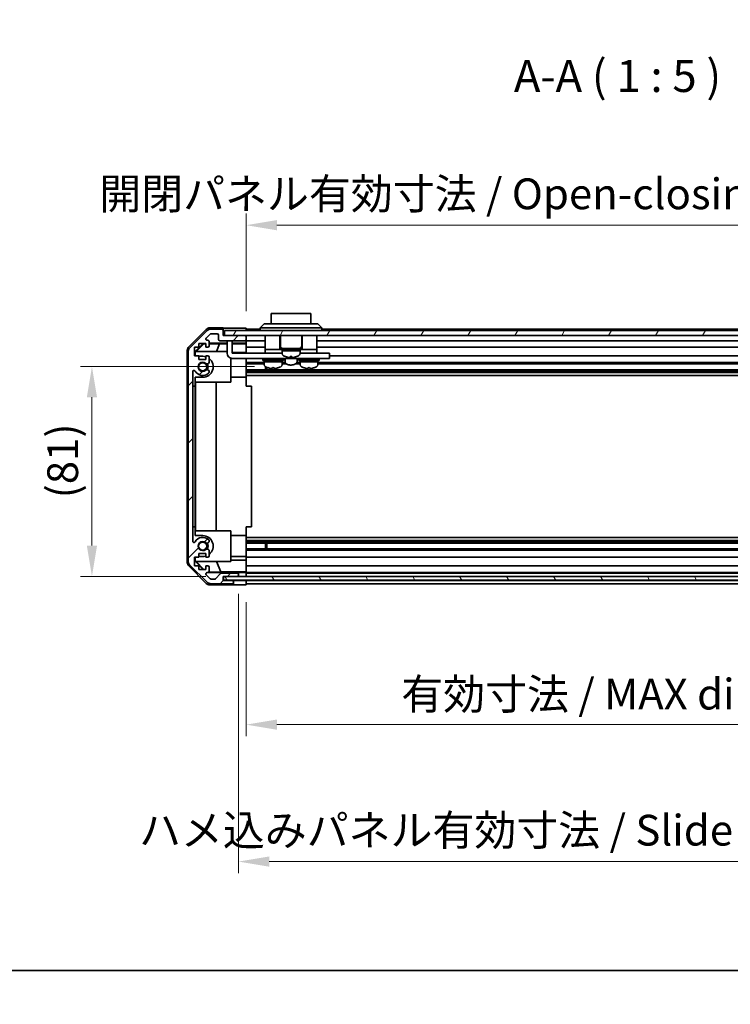
# Model space of a CAD drawing. Units: millimetres. Extents: x 0 to 8056, y -13 to 1405.
# Drawn here: x 2147 to 2424, y -13 to 371 of the extents above; entities that cross this region are included whole.
import ezdxf

# ---------------------------------------------------------------- set-up
doc = ezdxf.new("R2010")
doc.units = ezdxf.units.MM
doc.header["$LTSCALE"] = 4.5
doc.layers.get('Defpoints').update_dxf_attribs({"lineweight": 25})
for name, color, linetype, lineweight in [('Border (ISO)', 7, 'Continuous', 35), ('Dimension (ISO)', 7, 'Continuous', 18), ('Dimension (ISO) @ 1', 7, 'Continuous', 18), ('Hatch (ISO)', 1, 'Continuous', 18), ('Symbol (ISO)', 7, 'Continuous', 18), ('Visible (ISO)', 7, 'Continuous', 35)]:
    doc.layers.add(name, color=color, linetype=linetype, lineweight=lineweight)
doc.styles.add('Note Text (TK)', font='txt')
doc.dimstyles.new('Default - Method 1b (TK)', dxfattribs={"dimscale": 4.5, "dimtxt": 2.5, "dimasz": 2.5, "dimexe": 1, "dimexo": 1.5, "dimgap": 1, "dimtad": 1, "dimtoh": 1, "dimrnd": 1e-08, "dimdsep": 46, "dimtxsty": 'Note Text (TK)', "dimcen": 0.09, "dimdle": 5, "dimclrd": 100, "dimclre": 100, "dimclrt": 7, "dimadec": 1, "dimazin": 1, "dimtfac": 1, "dimtmove": 0, "dimatfit": 3, "dimfxl": 1, "dimtolj": 1, "dimlwd": -1, "dimlwe": -1, "dimarcsym": 0})

# ---------------------------------------------------------------- blocks, each defined once
blk = doc.blocks.new('図面枠 tk図枠')
at = {"layer": 'Border (ISO)'}
blk.add_line((14.5, 8), (405.5, 8), dxfattribs=at)
blk = doc.blocks.new('*D44')
at = {"layer": 'Defpoints', "color": 0}
for p in [(2174.75, 235.83), (2244.99, 235.83), (2225.99, 153.87)]:
    blk.add_point(p, dxfattribs=at)
at = {"layer": 'Dimension (ISO)', "color": 100}
for p, q in [((2238.24, 235.83), (2170.25, 235.83)), ((2174.75, 165.87), (2174.75, 223.83)), ((2219.24, 153.87), (2170.25, 153.87))]:
    blk.add_line(p, q, dxfattribs=at)
for points in [[(2172.75, 223.83), (2176.75, 223.83), (2174.75, 235.83)], [(2172.75, 165.87), (2176.75, 165.87), (2174.75, 153.87)]]:
    blk.add_solid(points, dxfattribs=at)
at = {"layer": 'Dimension (ISO)', "color": 7, "insert": (2163.32, 184.35), "char_height": 12, "attachment_point": 4, "rotation": 90, "style": 'Note Text (TK)'}
blk.add_mtext('\\A1;(81)', dxfattribs=at)
blk = doc.blocks.new('*D46')
at = {"layer": 'Defpoints', "color": 0}
for p in [(2234.99, 150.61), (2538.99, 150.52), (2538.99, 95.98)]:
    blk.add_point(p, dxfattribs=at)
at = {"layer": 'Dimension (ISO)', "color": 100}
for p, q in [((2234.99, 143.86), (2234.99, 91.48)), ((2538.99, 143.77), (2538.99, 91.48)), ((2246.99, 95.98), (2526.99, 95.98))]:
    blk.add_line(p, q, dxfattribs=at)
for points in [[(2246.99, 97.98), (2246.99, 93.98), (2234.99, 95.98)], [(2526.99, 97.98), (2526.99, 93.98), (2538.99, 95.98)]]:
    blk.add_solid(points, dxfattribs=at)
at = {"layer": 'Dimension (ISO)', "color": 7, "insert": (2295.52, 107.89), "char_height": 12, "attachment_point": 4, "style": 'Note Text (TK)'}
blk.add_mtext('\\A1;有効寸法 / MAX dim. 304', dxfattribs=at)
blk = doc.blocks.new('*D47')
at = {"layer": 'Defpoints', "color": 0}
for p in [(2231.99, 153.87), (2541.99, 153.87), (2541.99, 42.5)]:
    blk.add_point(p, dxfattribs=at)
at = {"layer": 'Dimension (ISO)', "color": 100}
for p, q in [((2231.99, 147.12), (2231.99, 38)), ((2541.99, 147.12), (2541.99, 38)), ((2243.99, 42.5), (2529.99, 42.5))]:
    blk.add_line(p, q, dxfattribs=at)
for points in [[(2243.99, 44.5), (2243.99, 40.5), (2231.99, 42.5)], [(2529.99, 44.5), (2529.99, 40.5), (2541.99, 42.5)]]:
    blk.add_solid(points, dxfattribs=at)
at = {"layer": 'Dimension (ISO)', "color": 7, "insert": (2193.12, 54.75), "char_height": 12, "attachment_point": 4, "style": 'Note Text (TK)'}
blk.add_mtext('\\A1;ハメ込みパネル有効寸法 / Slide panel MAX dim. 310', dxfattribs=at)
blk = doc.blocks.new('*D49')
at = {"layer": 'Defpoints', "color": 0}
for p in [(2538.99, 291.03), (2234.99, 250.76), (2538.99, 247.92)]:
    blk.add_point(p, dxfattribs=at)
at = {"layer": 'Dimension (ISO)', "color": 100}
for p, q in [((2234.99, 257.51), (2234.99, 295.53)), ((2538.99, 254.67), (2538.99, 295.53)), ((2246.99, 291.03), (2526.99, 291.03))]:
    blk.add_line(p, q, dxfattribs=at)
for points in [[(2246.99, 293.03), (2246.99, 289.03), (2234.99, 291.03)], [(2526.99, 293.03), (2526.99, 289.03), (2538.99, 291.03)]]:
    blk.add_solid(points, dxfattribs=at)
at = {"layer": 'Dimension (ISO)', "color": 7, "insert": (2177.61, 303.28), "char_height": 12, "attachment_point": 4, "style": 'Note Text (TK)'}
blk.add_mtext('\\A1;開閉パネル有効寸法 / Open-closing panel MAX dim. 304', dxfattribs=at)

msp = doc.modelspace()

# ---------------------------------------------------------------- hatches: boundary and pattern name
at = {"layer": 'Hatch (ISO)'}
h = msp.add_hatch(dxfattribs=at)
h.set_pattern_fill('ANSI31', color=256, scale=127, style=0)
h.set_pattern_definition([(45, (1697, -40), (-11.2253, 11.2253), [])])
edge = h.paths.add_edge_path()
edge.add_ellipse((2214.292, 159.8476), major_axis=(-2, 0), ratio=1, start_angle=0, end_angle=45)
edge.add_line((2212.8778, 158.4334), (2219.7062, 151.6049))
edge.add_ellipse((2221.1205, 153.0191), major_axis=(-1.4142, -1.4142), ratio=1, start_angle=0, end_angle=45)
edge.add_line((2221.1205, 151.0191), (2229.492, 151.0191))
edge.add_ellipse((2229.492, 151.5191), major_axis=(0, -0.5), ratio=1, start_angle=0, end_angle=90)
edge.add_line((2229.992, 151.5191), (2229.992, 151.7191))
edge.add_ellipse((2229.492, 151.7191), major_axis=(0.5, 0), ratio=1, start_angle=0, end_angle=90)
edge.add_line((2229.492, 152.2191), (2225.992, 152.2191))
edge.add_line((2225.992, 152.2191), (2225.992, 153.8691))
edge.add_line((2225.992, 153.8691), (2226.092, 153.8691))
edge.add_line((2226.092, 153.8691), (2231.492, 153.8691))
edge.add_ellipse((2231.492, 154.3691), major_axis=(0, -0.5), ratio=1, start_angle=0, end_angle=3.115064)
edge.add_ellipse((2231.492, 154.3691), major_axis=(0.0272, -0.4993), ratio=1, start_angle=0, end_angle=86.884936)
edge.add_line((2231.992, 154.3691), (2231.992, 154.5691))
edge.add_ellipse((2231.492, 154.5691), major_axis=(0.5, 0), ratio=1, start_angle=0, end_angle=90)
edge.add_line((2231.492, 155.0691), (2225.2166, 155.0691))
edge.add_ellipse((2225.2166, 154.5691), major_axis=(0, 0.5), ratio=1, start_angle=0, end_angle=48.366461)
edge.add_line((2224.8429, 154.9013), (2223.1412, 152.987))
edge.add_ellipse((2222.7675, 153.3191), major_axis=(0.3737, -0.3322), ratio=1, start_angle=311.633539, end_angle=360, ccw=False)
edge.add_line((2222.7675, 152.8191), (2221.2447, 152.8191))
edge.add_ellipse((2221.2447, 153.3191), major_axis=(0, -0.5), ratio=1, start_angle=315, end_angle=360, ccw=False)
edge.add_line((2220.8912, 152.9656), (2219.3412, 154.5156))
edge.add_ellipse((2219.6947, 154.8691), major_axis=(-0.3536, -0.3536), ratio=1, start_angle=225, end_angle=360, ccw=False)
edge.add_line((2219.6947, 155.3691), (2219.992, 155.3691))
edge.add_ellipse((2219.992, 155.8691), major_axis=(0, -0.5), ratio=1, start_angle=0, end_angle=90)
edge.add_line((2220.492, 155.8691), (2220.492, 157.5191))
edge.add_ellipse((2219.992, 157.5191), major_axis=(0.5, 0), ratio=1, start_angle=0, end_angle=90)
edge.add_line((2219.992, 158.0191), (2219.242, 158.0191))
edge.add_line((2219.242, 158.0191), (2219.242, 156.6191))
edge.add_line((2219.242, 156.6191), (2216.442, 156.6191))
edge.add_line((2216.442, 156.6191), (2216.442, 158.0191))
edge.add_line((2216.442, 158.0191), (2214.742, 158.0191))
edge.add_line((2214.742, 158.0191), (2214.742, 161.4191))
edge.add_line((2214.742, 161.4191), (2216.442, 161.4191))
edge.add_line((2216.442, 161.4191), (2216.442, 162.8191))
edge.add_line((2216.442, 162.8191), (2219.242, 162.8191))
edge.add_line((2219.242, 162.8191), (2219.242, 161.4191))
edge.add_line((2219.242, 161.4191), (2219.992, 161.4191))
edge.add_ellipse((2219.992, 161.9191), major_axis=(0, -0.5), ratio=1, start_angle=0, end_angle=90)
edge.add_line((2220.492, 161.9191), (2220.492, 164.0465))
edge.add_ellipse((2219.7345, 163.7894), major_axis=(0.7576, 0.2571), ratio=1, start_angle=0, end_angle=113.335886)
edge.add_ellipse((2217.992, 165.7191), major_axis=(1.2063, -1.336), ratio=1, start_angle=95.840426, end_angle=360, ccw=False)
edge.add_ellipse((2219.7345, 167.6489), major_axis=(-0.5361, -0.5938), ratio=1, start_angle=0, end_angle=113.335886)
edge.add_line((2220.492, 167.3918), (2220.4921, 167.906))
edge.add_ellipse((2219.7345, 167.6489), major_axis=(0.7577, 0.2571), ratio=1, start_angle=0, end_angle=29.176312)
edge.add_ellipse((2217.992, 165.7191), major_axis=(2.2786, 2.5236), ratio=1, start_angle=0, end_angle=102.759257)
edge.add_ellipse((2214.5918, 167.6289), major_axis=(0.4357, -0.2447), ratio=1, start_angle=209.320529, end_angle=360, ccw=False)
edge.add_line((2214.092, 167.6289), (2214.092, 233.8094))
edge.add_ellipse((2214.5918, 233.8094), major_axis=(-0.4997, 0), ratio=1, start_angle=209.320529, end_angle=360, ccw=False)
edge.add_ellipse((2217.992, 235.7191), major_axis=(-2.9645, -1.665), ratio=1, start_angle=0, end_angle=102.759257)
edge.add_ellipse((2219.7345, 233.7894), major_axis=(0.5362, -0.5939), ratio=1, start_angle=0, end_angle=29.176312)
edge.add_line((2220.4921, 233.5323), (2220.492, 234.0465))
edge.add_ellipse((2219.7345, 233.7894), major_axis=(0.7576, 0.2571), ratio=1, start_angle=0, end_angle=113.335886)
edge.add_ellipse((2217.992, 235.7191), major_axis=(1.2063, -1.336), ratio=1, start_angle=95.840426, end_angle=360, ccw=False)
edge.add_ellipse((2219.7345, 237.6489), major_axis=(-0.5361, -0.5938), ratio=1, start_angle=0, end_angle=113.335886)
edge.add_line((2220.492, 237.3918), (2220.492, 239.5191))
edge.add_ellipse((2219.992, 239.5191), major_axis=(0.5, 0), ratio=1, start_angle=0, end_angle=90)
edge.add_line((2219.992, 240.0191), (2219.242, 240.0191))
edge.add_line((2219.242, 240.0191), (2219.242, 238.6191))
edge.add_line((2219.242, 238.6191), (2216.442, 238.6191))
edge.add_line((2216.442, 238.6191), (2216.442, 240.0191))
edge.add_line((2216.442, 240.0191), (2214.742, 240.0191))
edge.add_line((2214.742, 240.0191), (2214.742, 243.4191))
edge.add_line((2214.742, 243.4191), (2216.442, 243.4191))
edge.add_line((2216.442, 243.4191), (2216.442, 244.8191))
edge.add_line((2216.442, 244.8191), (2219.242, 244.8191))
edge.add_line((2219.242, 244.8191), (2219.242, 243.4191))
edge.add_line((2219.242, 243.4191), (2219.992, 243.4191))
edge.add_ellipse((2219.992, 243.9191), major_axis=(0, -0.5), ratio=1, start_angle=0, end_angle=90)
edge.add_line((2220.492, 243.9191), (2220.492, 245.5691))
edge.add_ellipse((2219.992, 245.5691), major_axis=(0.5, 0), ratio=1, start_angle=0, end_angle=90)
edge.add_line((2219.992, 246.0691), (2219.6947, 246.0691))
edge.add_ellipse((2219.6947, 246.5691), major_axis=(0, -0.5), ratio=1, start_angle=225, end_angle=360, ccw=False)
edge.add_line((2219.3412, 246.9227), (2220.8912, 248.4727))
edge.add_ellipse((2221.2447, 248.1191), major_axis=(-0.3536, 0.3536), ratio=1, start_angle=315, end_angle=360, ccw=False)
edge.add_line((2221.2447, 248.6191), (2223.692, 248.6191))
edge.add_ellipse((2223.692, 248.1191), major_axis=(0, 0.5), ratio=1, start_angle=270, end_angle=360, ccw=False)
edge.add_line((2224.192, 248.1191), (2224.192, 246.4191))
edge.add_ellipse((2224.692, 246.4191), major_axis=(-0.5, 0), ratio=1, start_angle=0, end_angle=90)
edge.add_line((2224.692, 245.9191), (2234.492, 245.9191))
edge.add_ellipse((2234.492, 246.4191), major_axis=(0, -0.5), ratio=1, start_angle=0, end_angle=90)
edge.add_line((2234.992, 246.4191), (2234.992, 247.4191))
edge.add_ellipse((2234.492, 247.4191), major_axis=(0.5, 0), ratio=1, start_angle=0, end_angle=90)
edge.add_line((2234.492, 247.9191), (2226.492, 247.9191))
edge.add_line((2226.492, 247.9191), (2225.992, 247.9191))
edge.add_line((2225.992, 247.9191), (2225.992, 249.9191))
edge.add_ellipse((2225.492, 249.9191), major_axis=(0.5, 0), ratio=1, start_angle=0, end_angle=90)
edge.add_line((2225.492, 250.4191), (2221.1205, 250.4191))
edge.add_ellipse((2221.1205, 248.4191), major_axis=(0, 2), ratio=1, start_angle=0, end_angle=45)
edge.add_line((2219.7062, 249.8334), (2212.8778, 243.0049))
edge.add_ellipse((2214.292, 241.5907), major_axis=(-1.4142, 1.4142), ratio=1, start_angle=0, end_angle=45)
edge.add_line((2212.292, 241.5907), (2212.292, 159.8476))
h = msp.add_hatch(dxfattribs=at)
h.set_pattern_fill('ANSI31', color=256, scale=127, angle=14.999978, style=0)
h.set_pattern_definition([(60, (1697, -40), (-13.74815, 7.9375), [])])
h.paths.add_polyline_path([(2547.492, 247.9191), (2547.492, 249.9191), (2226.492, 249.9191), (2226.492, 247.9191), (2234.492, 247.9191), (2539.492, 247.9191)])
h = msp.add_hatch(dxfattribs=at)
h.set_pattern_fill('ANSI31', color=256, scale=127, angle=75.000175, style=0)
h.set_pattern_definition([(120.0002, (1697, -40), (-13.74813, -7.93754), [])])
h.paths.add_polyline_path([(2547.992, 152.3699), (2547.992, 153.8691), (2547.992, 153.8699), (2542.4649, 153.8699), (2231.5192, 153.8699), (2226.092, 153.8699), (2226.092, 153.8691), (2226.092, 152.3699)])

# ---------------------------------------------------------------- linework, layer by layer
at = {"layer": 'Visible (ISO)'}
for p, q in [((2260.242, 256.5191), (2244.742, 256.5191)), ((2244.742, 252.5191), (2244.742, 256.5191)), ((2260.242, 256.5191), (2260.242, 252.5191)), ((2212.5777, 243.5036), (2219.4076, 250.3335)), ((2225.992, 250.9191), (2220.8216, 250.9191)), ((2225.492, 250.4191), (2221.1205, 250.4191)), ((2225.992, 249.9191), (2225.992, 250.9191)), ((2230.992, 250.7621), (2234.992, 250.7621)), ((2234.992, 250.7621), (2234.992, 249.9191)), ((2240.492, 250.4191), (2234.992, 250.4191)), ((2240.492, 250.9191), (2241.992, 252.5191)), ((2242.992, 250.9191), (2240.492, 250.9191)), ((2240.492, 249.9191), (2240.492, 250.9191)), ((2241.992, 252.5191), (2242.992, 252.5191)), ((2261.992, 252.5191), (2242.992, 252.5191)), ((2242.992, 250.9191), (2261.992, 250.9191)), ((2261.992, 252.5191), (2262.992, 252.5191)), ((2264.492, 250.9191), (2261.992, 250.9191)), ((2264.492, 250.9191), (2262.992, 252.5191)), ((2264.492, 249.9191), (2264.492, 250.9191)), ((2532.492, 250.4191), (2264.492, 250.4191)), ((2219.7062, 249.8334), (2212.8778, 243.0049)), ((2219.3412, 246.9227), (2220.8912, 248.4727)), ((2221.2447, 248.6191), (2223.692, 248.6191)), ((2224.192, 248.1191), (2224.192, 246.4191)), ((2225.992, 247.9191), (2225.992, 249.9191)), ((2234.492, 247.9191), (2225.992, 247.9191)), ((2547.492, 249.9191), (2226.492, 249.9191)), ((2226.492, 249.9191), (2226.492, 247.9191)), ((2226.492, 247.9191), (2547.492, 247.9191)), ((2234.992, 247.4191), (2234.992, 247.9191)), ((2234.992, 246.4191), (2234.992, 247.4191)), ((2234.992, 244.9182), (2234.992, 246.4191)), ((2242.392, 247.9191), (2242.392, 242.4191)), ((2248.142, 247.9191), (2248.142, 242.4191)), ((2248.342, 247.9191), (2248.342, 243.9191)), ((2256.642, 247.9191), (2256.642, 243.9191)), ((2256.842, 247.9191), (2256.842, 242.4191)), ((2262.592, 247.9191), (2262.592, 242.4191)), ((2214.742, 240.0191), (2214.742, 243.4191)), ((2214.742, 243.4191), (2216.442, 243.4191)), ((2214.9925, 241.6745), (2218.1372, 244.8191)), ((2215.45, 241.7191), (2218.4207, 244.7338)), ((2216.442, 243.4191), (2216.442, 244.8191)), ((2216.442, 244.8191), (2219.242, 244.8191)), ((2218.3354, 244.8191), (2218.4207, 244.7338)), ((2218.4207, 244.7338), (2219.242, 244.7195)), ((2219.242, 244.8191), (2219.242, 243.4191)), ((2219.242, 243.4191), (2219.992, 243.4191)), ((2219.992, 246.0691), (2219.6947, 246.0691)), ((2220.492, 243.9191), (2220.492, 245.5691)), ((2220.492, 244.9182), (2227.492, 244.9182)), ((2220.492, 244.6977), (2224.5782, 244.6264)), ((2224.5782, 244.6264), (2223.3948, 241.7191)), ((2224.5782, 244.6264), (2227.492, 244.6264)), ((2224.692, 245.9191), (2234.492, 245.9191)), ((2227.492, 245.5191), (2227.492, 245.9191)), ((2227.492, 245.5191), (2227.492, 241.0191)), ((2229.492, 245.9191), (2229.492, 245.5191)), ((2229.492, 241.0191), (2229.492, 245.5191)), ((2229.492, 244.9182), (2234.992, 244.9182)), ((2229.492, 244.6264), (2234.992, 244.6264)), ((2242.392, 245.9191), (2234.992, 245.9191)), ((2234.992, 244.9182), (2234.992, 244.6651)), ((2234.992, 244.6651), (2234.992, 243.9191)), ((2234.992, 243.4191), (2234.992, 243.9191)), ((2242.392, 243.4191), (2234.992, 243.4191)), ((2234.992, 243.4191), (2234.992, 241.2904)), ((2242.392, 242.4191), (2242.392, 241.0191)), ((2242.392, 242.4191), (2247.392, 242.4191)), ((2247.642, 242.4191), (2247.392, 242.4191)), ((2247.642, 242.4191), (2248.142, 242.4191)), ((2248.492, 242.4191), (2248.142, 242.4191)), ((2248.492, 242.9191), (2256.492, 242.9191)), ((2248.492, 242.9191), (2248.492, 242.4191)), ((2248.492, 242.4191), (2256.492, 242.4191)), ((2248.992, 242.4191), (2248.992, 241.9191)), ((2255.992, 242.4191), (2255.992, 241.9191)), ((2256.492, 242.9191), (2256.492, 242.4191)), ((2256.842, 242.4191), (2256.492, 242.4191)), ((2256.842, 242.4191), (2257.342, 242.4191)), ((2257.592, 242.4191), (2257.342, 242.4191)), ((2257.592, 242.4191), (2262.592, 242.4191)), ((2534.792, 245.9191), (2262.592, 245.9191)), ((2538.992, 243.4191), (2262.592, 243.4191)), ((2262.592, 242.4191), (2262.592, 241.0191)), ((2211.992, 159.3487), (2211.992, 242.0896)), ((2212.292, 241.5907), (2212.292, 159.8476)), ((2216.442, 240.0191), (2214.742, 240.0191)), ((2214.9925, 240.0191), (2214.9925, 241.6745)), ((2215.0972, 241.5697), (2214.9925, 241.6745)), ((2215.2466, 241.7191), (2215.0972, 241.5697)), ((2215.0972, 241.5697), (2215.0972, 240.0191)), ((2215.2466, 241.7191), (2227.492, 241.7191)), ((2216.442, 238.6191), (2216.442, 240.0191)), ((2216.442, 239.8191), (2217.992, 239.8191)), ((2219.242, 238.6191), (2216.442, 238.6191)), ((2219.992, 240.0191), (2219.242, 240.0191)), ((2219.242, 240.0191), (2219.242, 238.6191)), ((2220.492, 237.3918), (2220.492, 239.5191)), ((2228.992, 239.0827), (2228.992, 229.7191)), ((2234.992, 241.2904), (2229.492, 241.2904)), ((2229.492, 241.0191), (2242.392, 241.0191)), ((2266.492, 239.0191), (2229.492, 239.0191)), ((2234.992, 241.2904), (2234.992, 241.0191)), ((2234.992, 239.0191), (2234.992, 238.9688)), ((2234.992, 238.9688), (2234.992, 231.6191)), ((2241.492, 238.6191), (2249.492, 238.6191)), ((2241.492, 238.6191), (2241.492, 238.1191)), ((2242.392, 241.0191), (2243.892, 241.0191)), ((2242.742, 239.0191), (2242.742, 238.9191)), ((2248.992, 241.0191), (2243.892, 241.0191)), ((2248.242, 239.0191), (2248.242, 238.9191)), ((2248.992, 241.9191), (2253.1452, 241.9191)), ((2255.992, 241.9191), (2248.992, 241.9191)), ((2248.992, 240.9487), (2248.992, 241.9191)), ((2249.492, 238.6191), (2249.492, 238.1191)), ((2250.142, 239.0191), (2250.142, 237.7328)), ((2250.392, 239.6917), (2250.392, 239.6807)), ((2252.132, 239.6917), (2252.132, 239.3643)), ((2252.852, 239.3643), (2252.852, 239.6917)), ((2253.6285, 241.9191), (2255.992, 241.9191)), ((2254.592, 239.6807), (2254.592, 239.6917)), ((2254.842, 239.0191), (2254.842, 237.7328)), ((2255.492, 238.6191), (2263.492, 238.6191)), ((2255.492, 238.6191), (2255.492, 238.1191)), ((2255.992, 240.9487), (2255.992, 241.9191)), ((2261.092, 241.0191), (2255.992, 241.0191)), ((2256.742, 239.0191), (2256.742, 238.9191)), ((2261.092, 241.0191), (2262.592, 241.0191)), ((2262.242, 239.0191), (2262.242, 238.9191)), ((2262.592, 241.0191), (2266.492, 241.0191)), ((2263.492, 238.6191), (2263.492, 238.1191)), ((2267.492, 241.0191), (2266.492, 241.0191)), ((2266.492, 239.0191), (2267.492, 239.0191)), ((2267.492, 241.0191), (2267.492, 239.0191)), ((2538.992, 240.0191), (2267.492, 240.0191)), ((2241.992, 237.3918), (2234.992, 237.3918)), ((2241.992, 236.8489), (2234.992, 236.8489)), ((2538.992, 234.5894), (2234.992, 234.5894)), ((2241.492, 238.1191), (2249.492, 238.1191)), ((2241.992, 238.1191), (2241.992, 237.6191)), ((2248.992, 237.6191), (2241.992, 237.6191)), ((2241.992, 236.6487), (2241.992, 237.6191)), ((2241.992, 237.6191), (2248.992, 237.6191)), ((2242.5625, 234.5894), (2242.5625, 235.7445)), ((2242.992, 235.5383), (2242.992, 234.5894)), ((2245.8609, 235.3906), (2245.8609, 235.0639)), ((2248.992, 238.1191), (2248.992, 237.6191)), ((2248.992, 236.6487), (2248.992, 237.6191)), ((2250.2153, 237.3918), (2248.992, 237.3918)), ((2250.7152, 236.8489), (2248.992, 236.8489)), ((2255.992, 236.8489), (2254.2689, 236.8489)), ((2255.992, 237.3918), (2254.7688, 237.3918)), ((2255.492, 238.1191), (2263.492, 238.1191)), ((2255.992, 238.1191), (2255.992, 237.6191)), ((2262.992, 237.6191), (2255.992, 237.6191)), ((2255.992, 236.6487), (2255.992, 237.6191)), ((2255.992, 237.6191), (2262.992, 237.6191)), ((2259.1246, 235.3907), (2259.1246, 235.064)), ((2262.992, 238.1191), (2262.992, 237.6191)), ((2262.992, 236.6487), (2262.992, 237.6191)), ((2538.992, 237.3918), (2262.992, 237.3918)), ((2538.992, 236.8489), (2262.992, 236.8489)), ((2214.092, 167.6289), (2214.092, 233.8094)), ((2214.9925, 228.2191), (2214.9925, 231.6191)), ((2217.992, 231.6191), (2214.9925, 231.6191)), ((2215.0972, 231.6191), (2215.0972, 229.7191)), ((2220.4921, 233.5323), (2220.492, 234.0465)), ((2228.992, 231.6191), (2234.992, 231.6191)), ((2538.992, 234.0465), (2234.992, 234.0465)), ((2538.992, 233.5323), (2234.992, 233.5323)), ((2538.992, 232.319), (2234.992, 232.319)), ((2234.992, 231.6191), (2234.992, 228.2191)), ((2214.0925, 228.2191), (2214.9925, 228.2191)), ((2214.0925, 173.2191), (2214.0925, 228.2191)), ((2214.9925, 228.2191), (2214.9925, 173.2191)), ((2228.992, 229.7191), (2215.0972, 229.7191)), ((2215.2014, 171.7191), (2215.2014, 229.7191)), ((2223.2347, 229.7191), (2223.2347, 171.7191)), ((2234.992, 228.2191), (2236.992, 228.2191)), ((2236.992, 173.2191), (2236.992, 228.2191)), ((2214.9925, 173.2191), (2214.0925, 173.2191)), ((2214.9925, 169.8191), (2214.9925, 173.2191)), ((2234.992, 173.2191), (2236.992, 173.2191)), ((2234.992, 173.2191), (2234.992, 169.8191)), ((2214.9925, 169.8191), (2217.992, 169.8191)), ((2215.0972, 171.7191), (2228.992, 171.7191)), ((2215.0972, 171.7191), (2215.0972, 169.8191)), ((2228.992, 171.7191), (2228.992, 159.7191)), ((2228.992, 169.8191), (2234.992, 169.8191)), ((2234.992, 169.8191), (2234.992, 162.4695)), ((2220.492, 167.3918), (2220.4921, 167.906)), ((2538.992, 169.1193), (2234.992, 169.1193)), ((2538.992, 167.906), (2234.992, 167.906)), ((2538.992, 167.3918), (2234.992, 167.3918)), ((2538.992, 166.8489), (2234.992, 166.8489)), ((2242.5625, 164.5894), (2242.5625, 166.8489)), ((2242.992, 166.8489), (2242.992, 164.5894)), ((2216.442, 161.4191), (2216.442, 162.8191)), ((2216.442, 162.8191), (2219.242, 162.8191)), ((2217.992, 161.6191), (2216.442, 161.6191)), ((2219.242, 162.8191), (2219.242, 161.4191)), ((2220.492, 161.9191), (2220.492, 164.0465)), ((2228.992, 161.6191), (2234.992, 161.6191)), ((2538.992, 164.5894), (2234.992, 164.5894)), ((2538.992, 164.0465), (2234.992, 164.0465)), ((2234.992, 162.4695), (2234.992, 161.9191)), ((2234.992, 161.4191), (2234.992, 161.9191)), ((2219.4076, 151.1048), (2212.5777, 157.9347)), ((2212.8778, 158.4334), (2219.7062, 151.6049)), ((2214.742, 158.0191), (2214.742, 161.4191)), ((2214.742, 161.4191), (2216.442, 161.4191)), ((2216.442, 158.0191), (2214.742, 158.0191)), ((2214.9925, 159.7638), (2214.9925, 161.4191)), ((2214.9925, 159.7638), (2215.0972, 159.8686)), ((2218.1372, 156.6191), (2214.9925, 159.7638)), ((2215.0972, 161.4191), (2215.0972, 159.8686)), ((2215.0972, 159.8686), (2215.2466, 159.7191)), ((2228.992, 159.7191), (2215.2466, 159.7191)), ((2218.5047, 156.6191), (2215.45, 159.7191)), ((2216.442, 156.6191), (2216.442, 158.0191)), ((2219.242, 161.4191), (2219.992, 161.4191)), ((2219.992, 158.0191), (2219.242, 158.0191)), ((2219.242, 158.0191), (2219.242, 156.6191)), ((2225.0546, 155.6417), (2223.3948, 159.7191)), ((2228.992, 160.1479), (2234.992, 160.1479)), ((2538.992, 161.4191), (2234.992, 161.4191)), ((2234.992, 161.4191), (2234.992, 160.1479)), ((2234.992, 160.1479), (2234.992, 158.0191)), ((2234.992, 157.5191), (2234.992, 158.0191)), ((2538.992, 158.0191), (2234.992, 158.0191)), ((2219.242, 156.6191), (2216.442, 156.6191)), ((2220.8912, 152.9656), (2219.3412, 154.5156)), ((2219.6947, 155.3691), (2219.992, 155.3691)), ((2231.992, 155.3699), (2220.0192, 155.3699)), ((2225.0546, 155.6417), (2220.3851, 155.5602)), ((2220.492, 155.8691), (2220.492, 157.5191)), ((2224.8429, 154.9013), (2223.1412, 152.987)), ((2234.992, 155.6417), (2225.0546, 155.6417)), ((2231.492, 155.0691), (2225.2166, 155.0691)), ((2225.992, 152.2191), (2225.992, 153.8691)), ((2225.992, 153.8691), (2231.492, 153.8691)), ((2547.992, 153.8699), (2226.092, 153.8699)), ((2226.092, 153.8699), (2226.092, 152.3699)), ((2231.992, 155.3699), (2231.992, 155.3873)), ((2231.992, 154.5691), (2231.992, 155.3699)), ((2231.992, 154.3691), (2231.992, 154.5691)), ((2231.992, 153.8699), (2231.992, 154.3691)), ((2233.992, 155.4223), (2234.992, 155.4223)), ((2234.992, 157.5191), (2234.992, 155.8691)), ((2234.992, 155.6241), (2234.992, 155.8691)), ((2234.992, 155.6241), (2234.992, 155.4223)), ((2234.992, 155.4223), (2234.992, 153.8699)), ((2538.992, 155.3691), (2234.992, 155.3691)), ((2538.992, 155.0691), (2234.992, 155.0691)), ((2234.992, 154.5691), (2234.992, 154.3691)), ((2229.992, 150.5191), (2220.8216, 150.5191)), ((2221.1205, 151.0191), (2229.492, 151.0191)), ((2222.7675, 152.8191), (2221.2447, 152.8191)), ((2229.992, 152.2199), (2225.992, 152.2199)), ((2229.492, 152.2191), (2225.992, 152.2191)), ((2226.092, 152.3699), (2547.992, 152.3699)), ((2229.992, 151.7191), (2229.992, 152.2199)), ((2229.992, 152.2199), (2231.992, 152.2199)), ((2229.992, 151.5191), (2229.992, 151.7191)), ((2229.992, 150.5191), (2229.992, 151.5191)), ((2231.992, 152.2199), (2234.992, 152.2199)), ((2234.992, 150.6064), (2231.992, 150.6064)), ((2234.992, 152.3699), (2234.992, 152.2199)), ((2234.992, 152.3699), (2234.992, 152.2199)), ((2234.992, 152.2199), (2234.992, 150.6064)), ((2538.992, 152.2191), (2234.992, 152.2191)), ((2234.992, 151.7191), (2234.992, 151.5191)), ((2538.992, 151.0191), (2234.992, 151.0191))]:
    msp.add_line(p, q, dxfattribs=at)
for centre in [(2217.992, 235.7191), (2217.992, 165.7191)]:
    msp.add_circle(centre, 1.5706, dxfattribs=at)
for centre, radius, start, end in [((2221.1205, 248.4191), 2, 90, 135), ((2225.492, 249.9191), 0.5, 0, 90), ((2219.6947, 246.5691), 0.5, 135, 270), ((2221.2447, 248.1191), 0.5, 90, 135), ((2223.692, 248.1191), 0.5, 0, 90), ((2224.692, 246.4191), 0.5, 180, 270), ((2234.492, 247.4191), 0.5, 0, 90), ((2234.492, 246.4191), 0.5, 270, 0), ((2214.292, 241.5907), 2, 135, 180), ((2219.992, 245.5691), 0.5, 0, 90), ((2219.992, 243.9191), 0.5, 270, 0), ((2249.342, 243.9191), 1, 180, 270), ((2255.642, 243.9191), 1, 270, 0), ((2217.992, 235.7191), 4.1, 72.249173, 90), ((2217.992, 235.7191), 4.1, 270, 52.428131), ((2219.992, 239.5191), 0.5, 0, 90), ((2229.492, 241.0191), 2, 180, 270), ((2243.042, 238.9191), 0.3, 180, 270), ((2247.942, 238.9191), 0.3, 270, 0), ((2249.992, 240.9487), 1, 180, 241.732129), ((2252.492, 245.5979), 6.2788, 241.732129, 250.460299), ((2252.492, 245.5979), 6.2684, 250.426789, 263.956172), ((2252.492, 245.5979), 5.9172, 266.511985, 273.488015), ((2252.492, 245.5979), 6.2684, 276.043828, 289.573211), ((2252.492, 245.5979), 6.2788, 289.539701, 298.267871), ((2254.992, 240.9487), 1, 298.267871, 0), ((2257.042, 238.9191), 0.3, 180, 270), ((2261.942, 238.9191), 0.3, 270, 0), ((2217.992, 235.7191), 1.8, 47.920213, 312.079787), ((2219.7345, 237.6489), 0.8, 227.920213, 341.256099), ((2219.7345, 233.7894), 0.8, 18.743901, 132.079787), ((2217.992, 235.7191), 2, 325.405155, 34.594845), ((2217.992, 235.7191), 2.1, 327.438672, 32.561328), ((2242.992, 236.6487), 1, 180, 241.732129), ((2245.492, 241.2979), 6.2788, 241.732129, 250.458452), ((2245.492, 241.2979), 6.2788, 289.541548, 298.267871), ((2247.992, 236.6487), 1, 298.267871, 0), ((2256.992, 236.6487), 1, 180, 241.732129), ((2259.492, 241.2979), 6.2788, 241.732129, 250.458997), ((2259.492, 241.2979), 6.2788, 289.541003, 298.267871), ((2261.992, 236.6487), 1, 298.267871, 0), ((2214.5918, 233.8094), 0.4997, 29.320529, 180), ((2217.992, 235.7191), 3.4001, 209.320529, 312.079787), ((2219.7345, 233.7894), 0.8001, 312.079787, 341.256099), ((2217.992, 165.7191), 4.1, 307.571869, 90), ((2214.5918, 167.6289), 0.4997, 180, 330.679471), ((2217.992, 165.7191), 3.4001, 47.920213, 150.679471), ((2217.992, 165.7191), 1.8, 47.920213, 312.079787), ((2219.7345, 167.6489), 0.8, 227.920213, 341.256099), ((2217.992, 165.7191), 2, 325.405155, 34.594845), ((2217.992, 165.7191), 2.1, 327.438672, 32.561328), ((2219.7345, 167.6489), 0.8001, 18.743901, 47.920213), ((2217.992, 165.7191), 4.1, 270, 287.750827), ((2219.7345, 163.7894), 0.8, 18.743901, 132.079787), ((2219.992, 161.9191), 0.5, 270, 0), ((2214.292, 159.8476), 2, 180, 225), ((2219.992, 157.5191), 0.5, 0, 90), ((2219.6947, 154.8691), 0.5, 90, 225), ((2219.992, 155.8691), 0.5, 270, 0), ((2225.2166, 154.5691), 0.5, 90, 138.366461), ((2231.492, 154.5691), 0.5, 0, 90), ((2231.492, 154.3691), 0.5, 270, 0), ((2221.1205, 153.0191), 2, 225, 270), ((2221.2447, 153.3191), 0.5, 225, 270), ((2222.7675, 153.3191), 0.5, 270, 318.366461), ((2229.492, 151.7191), 0.5, 0, 90), ((2229.492, 151.5191), 0.5, 270, 0)]:
    msp.add_arc(centre, radius, start, end, dxfattribs=at)
for centre, major_axis, ratio, start_param, end_param in [((2220.8222, 248.9188), (-1.4146, 1.4146), 0.99969546, 5.49793944, 6.28318531), ((2230.992, 250.8493), (-5, 0), 0.01745506, 0, 1.57079633), ((2213.9923, 242.0889), (-1.4146, 1.4146), 0.99969546, 0, 0.78524587), ((2252.492, 241.4861), (-3.4333, 6.0499), 0.11239, 4.72018323, 4.80321514), ((2252.492, 242.3522), (-1.8638, 3.2842), 0.11239, 4.51673217, 4.66905052), ((2252.492, 242.3522), (-3.4333, 6.0499), 0.11239033, 4.64869362, 4.65974385), ((2249.8068, 242.352), (7.1671, -11.999), 0.2219761, 1.40320887, 1.43899073), ((2243.3922, 241.2979), (0, -5.9172), 0.01347751, 6.27840171, 6.34406266), ((2245.4872, 241.2979), (0, -6.2684), 0.99990917, 5.94308214, 6.1777006), ((2245.4969, 241.2979), (0, -6.2684), 0.99990917, 5.94156833, 6.1777006), ((2245.1321, 241.2979), (0, -6.2684), 0.01347751, 0.10548471, 0.34161698), ((2245.4637, 241.2979), (0, -5.9172), 0.99990917, 6.23186983, 6.28796891), ((2245.5203, 241.2979), (0, -5.9172), 0.99990917, 6.22230796, 6.34406266), ((2245.852, 241.2979), (0, -6.2684), 0.01347751, 5.94308214, 6.1777006), ((2245.852, 241.2979), (0, -6.2684), 0.01347751, 0.10548471, 0.34161698), ((2245.4969, 241.2979), (0, -6.2684), 0.99990917, 0.10548471, 0.34161698), ((2247.5918, 241.2979), (0, -5.9172), 0.01347751, 6.23186983, 6.34406266), ((2257.3922, 241.2979), (0, -5.9172), 0.01131441, 6.22230796, 6.33603276), ((2259.488, 241.2979), (0, -6.2684), 0.99993599, 5.94156833, 6.1777006), ((2259.4683, 241.2979), (0, -5.9172), 0.99993599, 6.22230796, 6.34406266), ((2259.1321, 241.2979), (0, -6.2684), 0.01131441, 5.94156833, 6.1777006), ((2259.1321, 241.2979), (0, -6.2684), 0.01131441, 0.10548471, 0.34032878), ((2259.5158, 241.2979), (0, -5.9172), 0.99993599, 6.27916957, 6.33603276), ((2259.852, 241.2979), (0, -6.2684), 0.01131441, 5.94156833, 6.1777006), ((2259.488, 241.2979), (0, -6.2684), 0.99993599, 0.10548471, 0.34161698), ((2259.4961, 241.2979), (0, -6.2684), 0.99993599, 0.10548471, 0.34032878), ((2261.5919, 241.2979), (0, -5.9172), 0.01131441, 6.22230796, 6.28720104), ((2213.9923, 159.3494), (-1.4146, -1.4146), 0.99969546, 5.49793944, 6.28318531), ((2233.992, 155.3873), (-2, 0), 0.01745506, 4.71238898, 6.28318531), ((2220.8222, 152.5195), (-1.4146, -1.4146), 0.99969546, 0, 0.78524587), ((2231.992, 150.5715), (-2, 0), 0.01745506, 4.71238898, 6.28318531)]:
    msp.add_ellipse(centre, major_axis=major_axis, ratio=ratio, start_param=start_param, end_param=end_param, dxfattribs=at)
for points, knots in [([(2251.832, 239.3643), (2251.8696, 239.3603), (2251.9097, 239.3569), (2251.9837, 239.3523), (2252.0175, 239.3512), (2252.0709, 239.3512), (2252.094, 239.3523), (2252.1245, 239.3569), (2252.132, 239.3603), (2252.132, 239.3643)], [0.0909159829, 0.0909159829, 0.0909159829, 0.0909159829, 0.1022430032, 0.1022430032, 0.1135700234, 0.1135700234, 0.1248970437, 0.1248970437, 0.1362240639, 0.1362240639, 0.1362240639, 0.1362240639]), ([(2252.852, 239.3643), (2252.852, 239.3603), (2252.8595, 239.3569), (2252.8901, 239.3523), (2252.9132, 239.3512), (2252.9666, 239.3512), (2253.0004, 239.3523), (2253.0743, 239.3569), (2253.1145, 239.3603), (2253.152, 239.3643)], [0.0456053829, 0.0456053829, 0.0456053829, 0.0456053829, 0.0569324032, 0.0569324032, 0.0682594234, 0.0682594234, 0.0795864437, 0.0795864437, 0.0909134639, 0.0909134639, 0.0909134639, 0.0909134639]), ([(2245.044, 235.0512), (2245.0421, 235.0512), (2245.0401, 235.0512), (2245.0118, 235.0512), (2244.9783, 235.0523), (2244.9048, 235.0569), (2244.8648, 235.0603), (2244.8272, 235.0643)], [0.0218041227, 0.0218041227, 0.0218041227, 0.0218041227, 0.0226540405, 0.0226540405, 0.0339810607, 0.0339810607, 0.045308081, 0.045308081, 0.045308081, 0.045308081]), ([(2244.8369, 235.0643), (2244.8745, 235.0603), (2244.9147, 235.0569), (2244.9891, 235.0523), (2245.0232, 235.0512), (2245.0773, 235.0512), (2245.1008, 235.0523), (2245.1324, 235.0569), (2245.1404, 235.0603), (2245.141, 235.0643)], [0.1365213659, 0.1365213659, 0.1365213659, 0.1365213659, 0.1478483861, 0.1478483861, 0.1591754064, 0.1591754064, 0.1705024266, 0.1705024266, 0.1818294469, 0.1818294469, 0.1818294469, 0.1818294469]), ([(2245.94, 235.0512), (2245.9379, 235.0512), (2245.9358, 235.0512), (2245.9068, 235.0512), (2245.8832, 235.0523), (2245.8516, 235.0569), (2245.8436, 235.0603), (2245.8431, 235.0643)], [0.0674095057, 0.0674095057, 0.0674095057, 0.0674095057, 0.0682594234, 0.0682594234, 0.0795864437, 0.0795864437, 0.0909134639, 0.0909134639, 0.0909134639, 0.0909134639]), ([(2245.8609, 235.0643), (2245.8604, 235.0603), (2245.8673, 235.0569), (2245.8969, 235.0523), (2245.9196, 235.0512), (2245.9722, 235.0512), (2246.0057, 235.0523), (2246.0792, 235.0569), (2246.1193, 235.0603), (2246.1568, 235.0643)], [0.0909159829, 0.0909159829, 0.0909159829, 0.0909159829, 0.1022430032, 0.1022430032, 0.1135700234, 0.1135700234, 0.1248970437, 0.1248970437, 0.1362240639, 0.1362240639, 0.1362240639, 0.1362240639]), ([(2254.842, 237.7328), (2254.842, 237.6044), (2254.8106, 237.477), (2254.6913, 237.23), (2254.5976, 237.1135), (2254.3442, 236.8857), (2254.1734, 236.7809), (2253.7792, 236.6047), (2253.5535, 236.5353), (2253.0792, 236.4402), (2252.8313, 236.4138), (2252.3348, 236.4037), (2252.0863, 236.4196), (2251.6087, 236.4925), (2251.3797, 236.5496), (2250.9592, 236.7047), (2250.7684, 236.803), (2250.4493, 237.0417), (2250.319, 237.1826), (2250.176, 237.4674), (2250.142, 237.5995), (2250.142, 237.7328)], [3.14159265, 3.14159265, 3.14159265, 3.14159265, 3.37856607, 3.37856607, 3.64910773, 3.64910773, 3.98312302, 3.98312302, 4.33112357, 4.33112357, 4.67156254, 4.67156254, 5.00868285, 5.00868285, 5.34778537, 5.34778537, 5.69380643, 5.69380643, 6.03714118, 6.03714118, 6.28318531, 6.28318531, 6.28318531, 6.28318531]), ([(2258.828, 235.0643), (2258.8655, 235.0603), (2258.9056, 235.0569), (2258.9792, 235.0523), (2259.0127, 235.0512), (2259.0655, 235.0512), (2259.0882, 235.0523), (2259.118, 235.0569), (2259.125, 235.0603), (2259.1246, 235.0643)], [0.1365213659, 0.1365213659, 0.1365213659, 0.1365213659, 0.1478483861, 0.1478483861, 0.1591754064, 0.1591754064, 0.1705024266, 0.1705024266, 0.1818294469, 0.1818294469, 0.1818294469, 0.1818294469]), ([(2259.1395, 235.0643), (2259.1391, 235.0603), (2259.1312, 235.0569), (2259.0997, 235.0523), (2259.0763, 235.0512), (2259.0476, 235.0512), (2259.0458, 235.0512), (2259.0441, 235.0512)], [0, 0, 0, 0, 0.0113270202, 0.0113270202, 0.0226540405, 0.0226540405, 0.0233679938, 0.0233679938, 0.0233679938, 0.0233679938]), ([(2259.8445, 235.0643), (2259.845, 235.0603), (2259.8529, 235.0569), (2259.8843, 235.0523), (2259.9078, 235.0512), (2259.9618, 235.0512), (2259.9959, 235.0523), (2260.0701, 235.0569), (2260.1104, 235.0603), (2260.1479, 235.0643)], [0.0909159829, 0.0909159829, 0.0909159829, 0.0909159829, 0.1022430032, 0.1022430032, 0.1135700234, 0.1135700234, 0.1248970437, 0.1248970437, 0.1362240639, 0.1362240639, 0.1362240639, 0.1362240639]), ([(2260.1561, 235.0643), (2260.1185, 235.0603), (2260.0785, 235.0569), (2260.0049, 235.0523), (2259.9713, 235.0512), (2259.9433, 235.0512), (2259.9416, 235.0512), (2259.94, 235.0512)], [0.0456053829, 0.0456053829, 0.0456053829, 0.0456053829, 0.0569324032, 0.0569324032, 0.0682594234, 0.0682594234, 0.0689733767, 0.0689733767, 0.0689733767, 0.0689733767])]:
    msp.add_open_spline(points, degree=3, knots=knots, dxfattribs=at)

# ---------------------------------------------------------------- block references
at = {"xscale": 5, "yscale": 5, "zscale": 5}
msp.add_blockref('図面枠 tk図枠', (1697, -40), dxfattribs=at)

# ---------------------------------------------------------------- texts
at = {"layer": 'Symbol (ISO)', "color": 7, "insert": (2339.4981, 339.1387), "char_height": 12.5, "attachment_point": 7, "style": 'Note Text (TK)'}
msp.add_mtext('A-A ( 1 : 5 )', dxfattribs=at)

# ---------------------------------------------------------------- dimensions: what is measured, and where the dimension line sits
at = {"layer": 'Dimension (ISO) @ 1', "color": 100}
for base, p1, p2, text, picture, middle in [((2538.992, 291.0338), (2234.992, 250.7621), (2538.992, 247.9191), '開閉パネル有効寸法 / Open-closing panel MAX dim. <>', '*D49', (2386.992, 291.0338)), ((2541.992, 42.499), (2231.992, 153.8699), (2541.992, 153.8699), 'ハメ込みパネル有効寸法 / Slide panel MAX dim. <>', '*D47', (2386.992, 42.499))]:
    dim = msp.add_linear_dim(base=base, p1=p1, p2=p2, text=text, dimstyle='Default - Method 1b (TK)', override={"dimscale": 1, "dimtxt": 12, "dimasz": 12, "dimexe": 4.5, "dimexo": 6.75, "dimgap": 4, "dimtoh": 0, "dimdec": 2, "dimcen": 0.405, "dimtp": 0, "dimtm": 0, "dimtdec": 2, "dimtix": 0, "dimtofl": 0, "dimtmove": 0, "dimatfit": 1}, dxfattribs=at)
    dim.commit()
    dim.dimension.update_dxf_attribs({"geometry": picture, "text_midpoint": middle, "dimtype": 128})
for base, p1, p2, angle, text, override, picture, middle in [((2174.7479, 235.8271), (2225.992, 153.8691), (2244.9889, 235.8271), 270, '(<>)', {"dimscale": 1, "dimtxt": 12, "dimasz": 12, "dimexe": 4.5, "dimexo": 6.75, "dimgap": 4, "dimtoh": 0, "dimdec": 0, "dimlfac": 0.988312, "dimcen": 0.405, "dimtp": 0, "dimtm": 0, "dimtdec": 2, "dimtix": 0, "dimtofl": 0, "dimtmove": 0, "dimatfit": 1}, '*D44', (2174.7479, 197.7467)), ((2538.992, 95.9816), (2234.992, 150.6064), (2538.992, 150.5191), 180, '有効寸法 / MAX dim. <>', {"dimscale": 1, "dimtxt": 12, "dimasz": 12, "dimexe": 4.5, "dimexo": 6.75, "dimgap": 4, "dimtoh": 0, "dimdec": 2, "dimcen": 0.405, "dimtp": 0, "dimtm": 0, "dimtdec": 2, "dimtix": 0, "dimtofl": 0, "dimtmove": 0, "dimatfit": 1}, '*D46', (2389.3706, 95.9816))]:
    dim = msp.add_linear_dim(base=base, p1=p1, p2=p2, angle=angle, text=text, dimstyle='Default - Method 1b (TK)', override=override, dxfattribs=at)
    dim.commit()
    dim.dimension.update_dxf_attribs({"geometry": picture, "text_midpoint": middle, "dimtype": 128})

doc.saveas('drawing.dxf')
